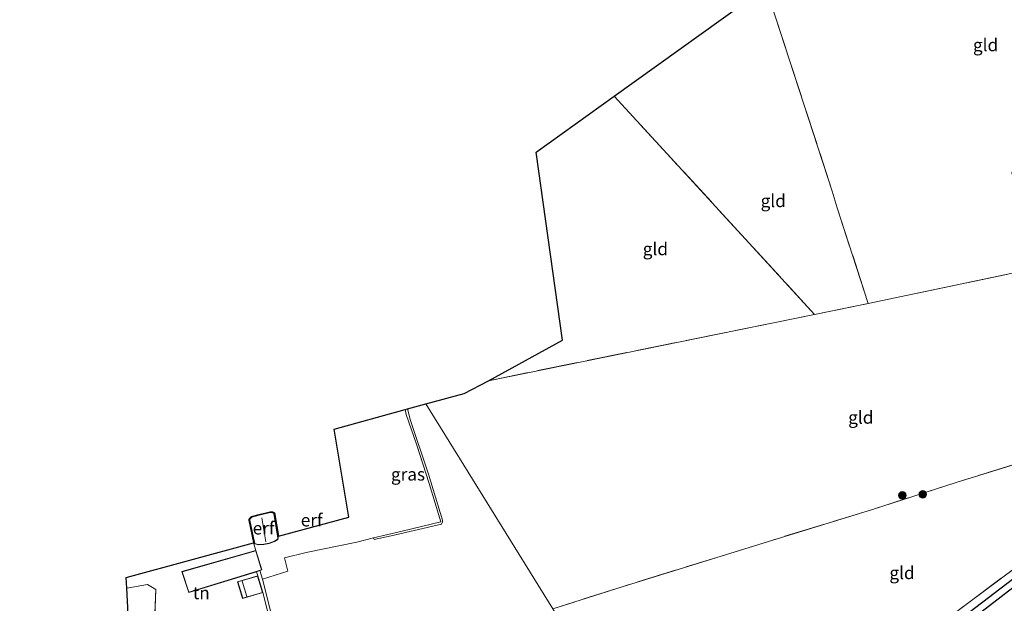
# Model space of a CAD drawing. Units: metres. Extents: x 109996 to 120000, y 393749 to 400001.
# Drawn here: x 114575 to 114770, y 394886 to 395001 of the extents above; entities that cross this region are included whole.
import ezdxf
from ezdxf.enums import TextEntityAlignment as Align

# ---------------------------------------------------------------- set-up
doc = ezdxf.new("R2010")
doc.units = ezdxf.units.M
doc.linetypes.add('IE-TERREINAFSCHEIDING', pattern=[10, 8, -2])
doc.layers.get('0').update_dxf_attribs({"lineweight": 25})
for name, color, linetype, lineweight in [('B-ME-GR-BOOM-S-B1', 93, 'Continuous', 18), ('B-ME-IE-GRASLAND-GV-B6', 93, 'Continuous', 18), ('B-ME-IE-GRONDWERKLIJN-GROND_INGERICHT-GV-B6', 253, 'Continuous', 18), ('B-ME-IE-HULPGEOMETRIE-L-B1', 53, 'Continuous', 18), ('B-ME-IE-TERREINAFSCHEIDING-DOORGANG-L-B1', 8, 'IE-TERREINAFSCHEIDING-KUNSTMATIG-OPEN', 18), ('B-ME-IE-TERREINAFSCHEIDING-RASTERHEKWERK-L-B1', 8, 'IE-TERREINAFSCHEIDING', 18), ('B-ME-KG-KADASTRAAL-DAKRAND-L-B1', 13, 'Continuous', 18), ('B-ME-KG-KADASTRAAL-NOKLIJN-L-B1', 13, 'Continuous', 18)]:
    doc.layers.add(name, color=color, linetype=linetype, lineweight=lineweight)
for name, color, linetype in [('B-ME-GW-INSTEEKWATERGANG-L-B1', 10, 'Continuous'), ('B-ME-GW-WATERGANG-GREPPEL-L-B1', 10, 'Continuous'), ('B-ME-KG-KADASTRAAL-OPNAMEDTMGRENS-L-B1', 10, 'Continuous')]:
    doc.layers.add(name, color=color, linetype=linetype)
doc.styles.add('NLCS-ISO', font='NLCS-ISO.TTF')
doc.linetypes.add('IE-TERREINAFSCHEIDING-KUNSTMATIG-OPEN', pattern='A,7,-1.5,[67,NLCS.SHX,S=0.75,R=0,X=0,Y=0],-1.5', length=10)

# ---------------------------------------------------------------- blocks, each defined once
blk = doc.blocks.new('boom')
h = blk.add_hatch(color=256)
edge = h.paths.add_edge_path()
edge.add_arc((0, 0), 0.75, 0, 360)
blk.add_circle((0, 0), 0.75)

msp = doc.modelspace()

# ---------------------------------------------------------------- linework, layer by layer
at = {"layer": 'B-ME-GW-INSTEEKWATERGANG-L-B1'}
msp.add_polyline3d([(114798.447, 394910.674, 3.776), (114798.275, 394909.178, 3.726), (114751.874, 394873.436, 4.896), (114712.078, 394842.673, 5.516), (114711.211, 394842.036, 5.516)], dxfattribs=at)
at = {"layer": 'B-ME-GW-WATERGANG-GREPPEL-L-B1'}
msp.add_polyline3d([(114797.411, 394910.052, 3.196), (114751.016, 394874.631, 3.916), (114710.813, 394844.248, 4.326), (114710.211, 394843.804, 4.326)], dxfattribs=at)
at = {"layer": 'B-ME-IE-GRASLAND-GV-B6'}
for points in [[(114651.289, 394924.126, 5.379), (114651.74, 394924.25, 5.38), (114652.367, 394921.993, 5.344), (114655.925, 394911.288, 5.16), (114658.675, 394902.185, 5.064), (114658.708, 394901.881, 5.064), (114658.461, 394901.431, 5.066), (114648.484, 394899.059, 5.063), (114645.16, 394898.348, 5.133), (114644.966, 394898.706, 5.169), (114650.711, 394900.014, 5.106), (114658.375, 394901.896, 5.106), (114656.059, 394909.492, 5.157), (114653.53, 394917.262, 5.222), (114651.458, 394923.128, 5.378), (114651.289, 394924.126, 5.379)], [(114706.182, 394843.302, 5.408), (114709.218, 394845.559, 5.386), (114721.277, 394854.523, 5.296), (114763.077, 394885.897, 4.636), (114796.696, 394910.915, 3.836), (114798.447, 394910.674, 3.776), (114797.411, 394910.052, 3.196), (114751.016, 394874.631, 3.916), (114710.813, 394844.248, 4.326), (114710.211, 394843.804, 4.326), (114707.233, 394841.607, 4.342), (114706.182, 394843.302, 5.408)], [(114707.233, 394841.607, 4.342), (114710.211, 394843.804, 4.326), (114710.813, 394844.248, 4.326), (114751.016, 394874.631, 3.916), (114797.411, 394910.052, 3.196), (114798.447, 394910.674, 3.776), (114798.275, 394909.178, 3.726), (114751.874, 394873.436, 4.896), (114712.078, 394842.673, 5.516), (114711.211, 394842.036, 5.516), (114708.295, 394839.894, 5.514), (114707.233, 394841.607, 4.342)], [(114708.295, 394839.894, 5.514), (114711.211, 394842.036, 5.516), (114712.078, 394842.673, 5.516), (114751.874, 394873.436, 4.896), (114798.275, 394909.178, 3.726)], [(114622.998, 394890.504, 5.348), (114626.308, 394877.362, 5.133), (114626.859, 394874.696, 5.133), (114614.797, 394871.132, 5.132), (114604.315, 394868.602, 5.096), (114604.215, 394869.031, 5.102), (114626.314, 394875.046, 5.315), (114623.032, 394887.838, 5.316), (114622.038, 394891.173, 5.316), (114621.78, 394891.981, 5.322), (114622.463, 394892.19, 5.321), (114622.998, 394890.504, 5.348)]]:
    msp.add_polyline3d(points, dxfattribs=at)
at = {"layer": 'B-ME-IE-GRONDWERKLIJN-GROND_INGERICHT-GV-B6'}
for points in [[(114762.715, 395040.787, 3.23), (114762.044, 395036.717, 3.252), (114759.498, 395028.839, 3.219), (114760.735, 395022.227, 3.134), (114772.935, 395012.378, 3.039), (114781.944, 395005.533, 3.094), (114787.943, 394998.474, 3.19), (114791.246, 394987.755, 3.307), (114796.165, 394976.902, 3.392), (114791.322, 394976.297, 3.381), (114781.769, 394978.269, 3.388), (114776.563, 394977.872, 3.469), (114771.577, 394971.06, 3.374), (114774.053, 394962.629, 3.41), (114779.28, 394952.777, 3.521), (114743.125, 394945.172, 4.61), (114736.932, 394964.164, 4.481), (114735.986, 394967.421, 4.481), (114722.795, 395007.914, 3.999), (114749.708, 395027.277, 3.382), (114759.522, 395040.62, 3.359), (114762.715, 395040.787, 3.23)], [(114732.441, 394943, 4.727), (114718.805, 394957.959, 4.812), (114703.262, 394974.833, 4.928), (114692.723, 394986.277, 4.859), (114722.795, 395007.914, 3.999), (114735.986, 394967.421, 4.481), (114736.932, 394964.164, 4.481), (114743.125, 394945.172, 4.61), (114732.441, 394943, 4.727)], [(114732.441, 394943, 4.727), (114667.805, 394929.855, 5.438), (114682.453, 394937.865, 5.152), (114677.279, 394975.165, 4.905), (114692.723, 394986.277, 4.859), (114703.262, 394974.833, 4.928), (114718.805, 394957.959, 4.812), (114732.441, 394943, 4.727)], [(114680.561, 394884.631, 5.135), (114655.378, 394925.253, 5.384), (114662.956, 394927.342, 5.423), (114667.805, 394929.855, 5.438), (114732.441, 394943, 4.727), (114743.125, 394945.172, 4.61), (114779.28, 394952.777, 3.521), (114788.313, 394950.133, 3.495), (114796.113, 394951.557, 3.429), (114798.972, 394942.748, 3.627), (114800.496, 394930.296, 3.569), (114802.818, 394922.762, 3.52), (114797.381, 394921.157, 3.772), (114782.19, 394916.368, 4.076), (114760.554, 394909.658, 4.511), (114743.785, 394904.263, 4.699), (114724.164, 394898.256, 4.974), (114694.318, 394888.967, 5.135), (114680.561, 394884.631, 5.135)], [(114651.74, 394924.25, 5.38), (114655.378, 394925.253, 5.384), (114680.561, 394884.631, 5.135)], [(114650.711, 394900.014, 5.106), (114644.966, 394898.706, 5.169), (114641.703, 394897.859, 5.106), (114631.629, 394895.752, 5.18), (114627.318, 394894.749, 5.283), (114628.034, 394892.096, 5.253), (114622.998, 394890.504, 5.348), (114622.463, 394892.19, 5.321), (114622.876, 394892.316, 5.321), (114621.673, 394896.206, 5.337), (114621.226, 394897.693, 5.337), (114621.255, 394897.701, 5.24), (114621.236, 394897.787, 5.452), (114620.337, 394902.192, 5.384), (114620.345, 394902.351, 5.384), (114620.412, 394902.553, 5.384), (114620.822, 394902.896, 5.384), (114622.311, 394903.333, 5.384), (114624.481, 394903.838, 5.384), (114624.996, 394903.826, 5.384), (114625.39, 394903.647, 5.384), (114626.134, 394899.02, 5.384), (114640.115, 394902.807, 5.256), (114637.207, 394920.246, 5.261), (114651.289, 394924.126, 5.379), (114651.458, 394923.128, 5.378), (114653.53, 394917.262, 5.222), (114656.059, 394909.492, 5.157), (114658.375, 394901.896, 5.106), (114650.711, 394900.014, 5.106)], [(114626.308, 394877.362, 5.133), (114622.998, 394890.504, 5.348), (114628.034, 394892.096, 5.253), (114627.318, 394894.749, 5.283), (114631.629, 394895.752, 5.18), (114641.703, 394897.859, 5.106), (114644.966, 394898.706, 5.169), (114645.16, 394898.348, 5.133), (114648.484, 394899.059, 5.063), (114658.461, 394901.431, 5.066), (114658.708, 394901.881, 5.064), (114658.675, 394902.185, 5.064), (114655.925, 394911.288, 5.16), (114652.367, 394921.993, 5.344), (114651.74, 394924.25, 5.38)], [(114706.182, 394843.302, 5.408), (114680.561, 394884.631, 5.135), (114694.318, 394888.967, 5.135), (114724.164, 394898.256, 4.974), (114743.785, 394904.263, 4.699), (114760.554, 394909.658, 4.511), (114782.19, 394916.368, 4.076), (114797.381, 394921.157, 3.772), (114802.818, 394922.762, 3.52), (114803.312, 394921.161, 3.51), (114805.366, 394917.241, 3.735), (114796.696, 394910.915, 3.836), (114763.077, 394885.897, 4.636), (114721.277, 394854.523, 5.296), (114709.218, 394845.559, 5.386), (114706.182, 394843.302, 5.408)], [(114624.973, 394903.727, 5.384), (114624.492, 394903.738, 5.384), (114622.336, 394903.236, 5.384), (114620.871, 394902.806, 5.384), (114620.498, 394902.494, 5.384), (114620.444, 394902.333, 5.384), (114620.438, 394902.2, 5.384), (114621.332, 394897.821, 5.452), (114621.516, 394897.479, 5.419), (114622.216, 394897.319, 5.419), (114623.223, 394897.367, 5.411), (114624.325, 394897.578, 5.386), (114625.378, 394897.976, 5.384), (114626.001, 394898.373, 5.384), (114626.099, 394898.604, 5.384), (114625.299, 394903.579, 5.384), (114624.973, 394903.727, 5.384)], [(114596.05, 394888.694, 5.343), (114595.931, 394890.844, 5.268), (114621.226, 394897.693, 5.337), (114621.673, 394896.206, 5.337), (114607.003, 394891.997, 5.337), (114608.364, 394887.879, 5.337), (114621.78, 394891.981, 5.322), (114622.038, 394891.173, 5.316), (114618.031, 394889.978, 5.316), (114619.029, 394886.644, 5.316), (114623.032, 394887.838, 5.316), (114626.314, 394875.046, 5.315), (114604.215, 394869.031, 5.102), (114601.516, 394880.576, 5.261), (114601.836, 394888.435, 5.381), (114600.2, 394889.432, 5.396), (114596.05, 394888.694, 5.343)], [(114574.828, 394870.636, 4.683), (114576.262, 394871.609, 4.799), (114596.554, 394879.623, 5.096), (114596.05, 394888.694, 5.343), (114600.2, 394889.432, 5.396), (114601.836, 394888.435, 5.381), (114601.516, 394880.576, 5.261), (114604.215, 394869.031, 5.102), (114604.315, 394868.602, 5.096), (114605.477, 394861.805, 4.871), (114586.461, 394856.491, 4.852), (114583.175, 394857.053, 4.676), (114582.387, 394858.289, 4.488), (114582.789, 394858.575, 4.601), (114580.662, 394863.169, 4.848), (114574.828, 394870.636, 4.683)]]:
    msp.add_polyline3d(points, dxfattribs=at)
at = {"layer": 'B-ME-IE-HULPGEOMETRIE-L-B1'}
msp.add_polyline3d([(114680.561, 394884.631, 5.135), (114655.378, 394925.253, 5.384)], dxfattribs=at)
at = {"layer": 'B-ME-IE-TERREINAFSCHEIDING-DOORGANG-L-B1'}
for p, q in [((114736.932, 394964.164, 4.481), (114735.986, 394967.421, 4.481)), ((114600.2, 394889.432, 5.396), (114601.836, 394888.435, 5.381))]:
    msp.add_line(p, q, dxfattribs=at)
at = {"layer": 'B-ME-IE-TERREINAFSCHEIDING-RASTERHEKWERK-L-B1'}
for p, q in [((114735.986, 394967.421, 4.481), (114722.795, 395007.914, 3.999)), ((114732.441, 394943, 4.727), (114743.125, 394945.172, 4.61)), ((114667.805, 394929.855, 5.438), (114732.441, 394943, 4.727)), ((114641.703, 394897.859, 5.106), (114644.966, 394898.706, 5.169)), ((114622.038, 394891.173, 5.316), (114621.78, 394891.981, 5.322)), ((114596.05, 394888.694, 5.343), (114600.2, 394889.432, 5.396))]:
    msp.add_line(p, q, dxfattribs=at)
for points in [[(114732.441, 394943, 4.727), (114718.805, 394957.959, 4.812), (114703.262, 394974.833, 4.928), (114692.723, 394986.277, 4.859)], [(114736.932, 394964.164, 4.481), (114743.125, 394945.172, 4.61), (114779.28, 394952.777, 3.521)], [(114644.966, 394898.706, 5.169), (114650.711, 394900.014, 5.106), (114658.375, 394901.896, 5.106), (114656.059, 394909.492, 5.157), (114653.53, 394917.262, 5.222), (114651.458, 394923.128, 5.378), (114651.289, 394924.126, 5.379)], [(114802.818, 394922.762, 3.52), (114797.381, 394921.157, 3.772), (114782.19, 394916.368, 4.076), (114760.554, 394909.658, 4.511), (114743.785, 394904.263, 4.699), (114724.164, 394898.256, 4.974), (114694.318, 394888.967, 5.135), (114680.561, 394884.631, 5.135)], [(114709.218, 394845.559, 5.386), (114721.277, 394854.523, 5.296), (114763.077, 394885.897, 4.636), (114796.696, 394910.915, 3.836)], [(114601.836, 394888.435, 5.381), (114601.516, 394880.576, 5.261), (114604.215, 394869.031, 5.102)], [(114623.032, 394887.838, 5.316), (114626.314, 394875.046, 5.315), (114604.215, 394869.031, 5.102)]]:
    msp.add_polyline3d(points, dxfattribs=at)
at = {"layer": 'B-ME-KG-KADASTRAAL-DAKRAND-L-B1'}
for points in [[(114621.379, 394897.838, 5.629), (114620.488, 394902.204, 5.629), (114620.494, 394902.323, 5.629), (114620.541, 394902.465, 5.629), (114620.895, 394902.761, 5.629), (114622.349, 394903.188, 5.629), (114624.497, 394903.688, 5.629), (114624.962, 394903.677, 5.629), (114625.254, 394903.544, 5.629), (114626.047, 394898.611, 5.629), (114625.961, 394898.407, 5.629), (114625.356, 394898.021, 5.629), (114624.311, 394897.626, 5.629), (114623.217, 394897.417, 5.629), (114622.22, 394897.37, 5.629), (114621.549, 394897.523, 5.629), (114621.379, 394897.838, 5.629)], [(114622.813, 394892.35, 8.061), (114608.396, 394887.941, 8.132), (114607.067, 394891.963, 7.112), (114621.64, 394896.145, 7.13), (114622.813, 394892.35, 8.061)], [(114619.063, 394886.706, 7.56), (114622.97, 394887.873, 7.56), (114622.004, 394891.111, 7.56), (114618.093, 394889.945, 7.56), (114619.063, 394886.706, 7.56)]]:
    msp.add_polyline3d(points, dxfattribs=at)
at = {"layer": 'B-ME-KG-KADASTRAAL-NOKLIJN-L-B1'}
for p, q in [((114622.829, 394902.659, 7.559), (114623.627, 394897.9, 7.493)), ((114618.951, 394890.103, 7.944), (114619.872, 394887.042, 7.956))]:
    msp.add_line(p, q, dxfattribs=at)
at = {"layer": 'B-ME-KG-KADASTRAAL-OPNAMEDTMGRENS-L-B1'}
for points in [[(114655.378, 394925.253, 5.384), (114662.956, 394927.342, 5.423), (114667.805, 394929.855, 5.438), (114682.453, 394937.865, 5.152), (114677.279, 394975.165, 4.905), (114692.723, 394986.277, 4.859), (114722.795, 395007.914, 3.999), (114749.708, 395027.277, 3.382), (114759.522, 395040.62, 3.359), (114762.715, 395040.787, 3.23), (114763.749, 395040.841, 2.302), (114766.313, 395040.976, 2.302), (114767.092, 395041.016, 3.127), (114768.749, 395041.103, 3.296), (114847.238, 395097.663, 3.654)], [(114596.554, 394879.623, 5.096), (114596.05, 394888.694, 5.343), (114595.931, 394890.844, 5.268), (114621.226, 394897.693, 5.337), (114621.255, 394897.701, 5.24), (114621.236, 394897.787, 5.452), (114620.337, 394902.192, 5.384), (114620.345, 394902.351, 5.384), (114620.412, 394902.553, 5.384), (114620.822, 394902.896, 5.384), (114622.311, 394903.333, 5.384), (114624.481, 394903.838, 5.384), (114624.996, 394903.826, 5.384), (114625.39, 394903.647, 5.384), (114626.134, 394899.02, 5.384), (114640.115, 394902.807, 5.256), (114637.207, 394920.246, 5.261), (114651.289, 394924.126, 5.379), (114651.74, 394924.25, 5.38), (114655.378, 394925.253, 5.384)]]:
    msp.add_polyline3d(points, dxfattribs=at)

# ---------------------------------------------------------------- block references
at = {"layer": 'B-ME-GR-BOOM-S-B1', "rotation": 90}
for p in [(114749.884, 394907.099, 4.761), (114753.94, 394907.301, 4.639)]:
    msp.add_blockref('boom', p, dxfattribs=at)

# ---------------------------------------------------------------- texts
at = {"layer": 'B-ME-IE-GRASLAND-GV-B6', "ltscale": 0.2, "style": 'NLCS-ISO'}
msp.add_text('gras', height=2.5, dxfattribs=at).set_placement((114651.837, 394911.299), align=Align.MIDDLE_CENTER)
at = {"layer": 'B-ME-IE-GRONDWERKLIJN-GROND_INGERICHT-GV-B6', "ltscale": 0.2, "style": 'NLCS-ISO'}
for s, p in [('gld', (114766.3896, 394996.4487)), ('gld', (114724.2789, 394965.5267)), ('gld', (114700.9011, 394955.9942)), ('gld', (114741.6427, 394922.5698)), ('erf', (114632.7353, 394902.2067)), ('erf', (114623.2008, 394900.6092)), ('gld', (114749.8176, 394891.7476)), ('tn', (114610.8405, 394887.773))]:
    msp.add_text(s, height=2.5, dxfattribs=at).set_placement(p, align=Align.MIDDLE_CENTER)

doc.saveas('drawing.dxf')
